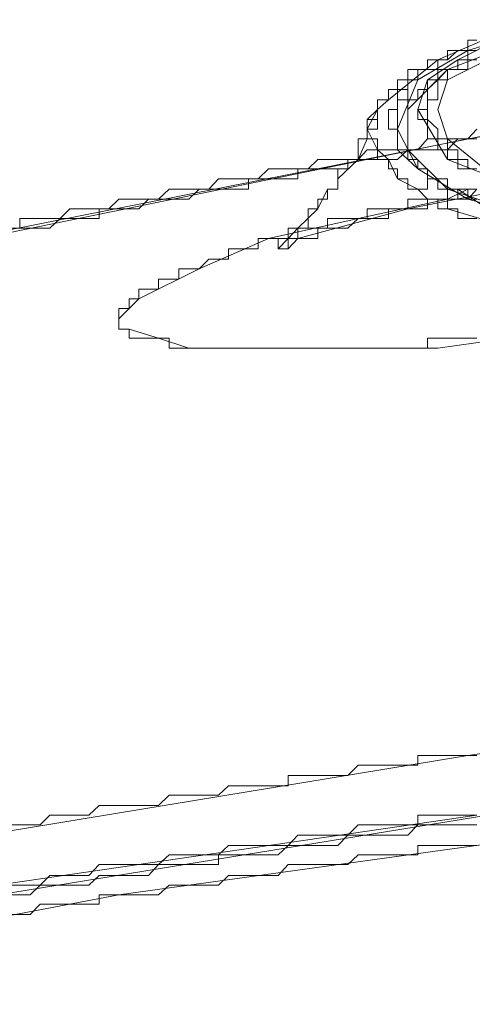
# Model space of a CAD drawing. Units: inches. Extents: x -258 to 2908, y -1518 to 737.
# Drawn here: x 2244 to 2255, y -363 to -341 of the extents above; entities that cross this region are included whole.
import ezdxf

# ---------------------------------------------------------------- set-up
doc = ezdxf.new("R2010")
doc.units = ezdxf.units.IN
doc.header["$MEASUREMENT"] = 0
doc.layers.add('图层 1', color=7, linetype='Continuous')

msp = doc.modelspace()

# ---------------------------------------------------------------- linework, layer by layer
at = {"layer": '图层 1', "color": 7, "lineweight": 9}
for points in [[(2256.727, -340.833), (2254.463, -341.538)], [(2255.366, -341.068), (2253.783, -341.749)], [(2270.112, -341.068), (2254.463, -343.555)], [(2255.811, -341.303), (2254.005, -342.206)], [(2255.131, -341.303), (2254.24, -341.749)], [(2254.673, -341.303), (2254.463, -341.303)], [(2254.463, -341.303), (2254.463, -341.538)], [(2254.463, -341.303), (2254.463, -341.303)], [(2254.463, -341.303), (2254.463, -341.303)], [(2254.463, -341.303), (2254.463, -341.303)], [(2254.463, -341.303), (2254.463, -341.303)], [(2254.463, -341.303), (2254.463, -341.303)], [(2254.463, -341.303), (2254.463, -341.303)], [(2254.463, -341.303), (2254.463, -341.303)], [(2254.463, -341.303), (2254.463, -341.303)], [(2254.463, -341.303), (2254.463, -341.303)], [(2254.463, -341.303), (2254.673, -341.303)], [(2254.463, -341.538), (2254.463, -341.303)], [(2254.673, -341.538), (2254.463, -341.538), (2254.24, -341.538), (2254.005, -341.538), (2254.005, -341.749), (2253.783, -341.749), (2253.548, -341.749), (2253.548, -341.971), (2253.325, -341.971), (2253.102, -341.971), (2253.102, -342.206), (2252.867, -342.206), (2252.867, -342.429), (2252.657, -342.429), (2252.657, -342.664), (2252.409, -342.664), (2252.409, -342.887), (2252.409, -343.11), (2252.409, -343.332), (2252.174, -343.332)], [(2254.673, -341.538), (2254.463, -341.538), (2254.24, -341.538), (2254.005, -341.749), (2253.783, -341.749), (2253.783, -341.971), (2253.548, -341.971), (2253.325, -341.971), (2253.325, -342.206), (2253.102, -342.206), (2253.102, -342.429), (2253.102, -342.664), (2252.867, -342.664), (2252.867, -342.887), (2252.867, -343.11), (2252.867, -343.332)], [(2254.673, -341.538), (2254.463, -341.538), (2254.463, -341.749), (2254.24, -341.749), (2254.24, -341.971), (2254.005, -341.971), (2253.783, -341.971), (2253.783, -342.206), (2253.548, -342.429), (2253.548, -342.664), (2253.548, -342.887), (2253.325, -342.887), (2253.325, -342.887)], [(2254.463, -341.538), (2253.325, -342.206)], [(2254.005, -341.538), (2254.005, -341.538)], [(2254.24, -341.538), (2254.005, -341.538)], [(2254.005, -341.538), (2254.005, -341.749)], [(2255.131, -341.538), (2254.005, -341.971)], [(2254.005, -341.538), (2254.005, -341.749)], [(2254.005, -341.538), (2254.005, -341.538)], [(2254.005, -341.538), (2254.005, -341.538)], [(2254.005, -341.538), (2254.005, -341.538)], [(2254.005, -341.538), (2254.005, -341.538)], [(2254.005, -341.538), (2254.005, -341.538)], [(2254.005, -341.538), (2254.005, -341.538)], [(2254.005, -341.538), (2254.005, -341.538)], [(2254.005, -341.538), (2254.005, -341.538)], [(2254.005, -341.538), (2254.005, -341.538)], [(2254.005, -341.538), (2254.005, -341.538)], [(2254.005, -341.538), (2254.005, -341.538)], [(2254.005, -341.538), (2254.005, -341.538)], [(2254.005, -341.538), (2254.005, -341.538)], [(2254.005, -341.538), (2254.24, -341.538)], [(2254.24, -341.538), (2254.24, -341.538)], [(2254.463, -341.538), (2254.24, -341.538)], [(2254.24, -341.538), (2254.24, -341.538)], [(2254.24, -341.538), (2254.24, -341.538)], [(2254.24, -341.538), (2254.24, -341.538)], [(2254.24, -341.538), (2254.24, -341.538)], [(2254.24, -341.538), (2254.24, -341.538)], [(2254.24, -341.538), (2254.24, -341.538)], [(2254.24, -341.538), (2254.24, -341.538)], [(2254.24, -341.538), (2254.24, -341.538)], [(2254.24, -341.538), (2254.24, -341.538)], [(2254.24, -341.538), (2254.24, -341.538)], [(2254.24, -341.538), (2254.24, -341.538)], [(2254.24, -341.538), (2254.24, -341.538)], [(2254.24, -341.538), (2254.24, -341.538)], [(2254.24, -341.538), (2254.24, -341.538)], [(2254.24, -341.538), (2254.24, -341.538)], [(2254.24, -341.538), (2254.24, -341.538)], [(2254.24, -341.538), (2254.24, -341.538)], [(2254.24, -341.538), (2254.24, -341.538)], [(2254.24, -341.538), (2254.24, -341.538)], [(2254.24, -341.538), (2254.24, -341.538)], [(2254.24, -341.538), (2254.24, -341.538)], [(2254.24, -341.538), (2254.24, -341.538)], [(2254.24, -341.538), (2254.24, -341.538)], [(2254.24, -341.538), (2254.24, -341.538)], [(2254.24, -341.538), (2254.24, -341.538)], [(2254.24, -341.538), (2254.24, -341.538)], [(2254.24, -341.538), (2254.24, -341.538)], [(2254.24, -341.538), (2254.24, -341.538)], [(2254.24, -341.538), (2254.463, -341.538)], [(2254.463, -341.538), (2254.463, -341.538)], [(2254.463, -341.538), (2254.463, -341.538)], [(2254.463, -341.538), (2254.463, -341.538)], [(2254.463, -341.538), (2254.463, -341.538)], [(2254.463, -341.538), (2254.463, -341.538)], [(2254.463, -341.538), (2254.463, -341.538)], [(2254.463, -341.538), (2254.463, -341.538)], [(2254.463, -341.538), (2254.463, -341.538)], [(2254.463, -341.538), (2254.463, -341.538)], [(2254.463, -341.538), (2254.463, -341.538)], [(2254.463, -341.538), (2254.463, -341.538)], [(2254.463, -341.538), (2254.463, -341.538)], [(2254.463, -341.538), (2254.463, -341.538)], [(2254.463, -341.538), (2254.463, -341.538)], [(2254.463, -341.538), (2254.463, -341.538)], [(2254.463, -341.538), (2254.463, -341.538)], [(2254.463, -341.538), (2254.463, -341.538)], [(2254.463, -341.538), (2254.463, -341.538)], [(2254.463, -341.538), (2254.463, -341.538)], [(2254.463, -341.538), (2254.463, -341.538)], [(2253.783, -341.749), (2252.657, -342.664)], [(2254.673, -341.749), (2254.463, -341.749), (2254.24, -341.749), (2254.24, -341.971), (2254.005, -341.971), (2253.783, -342.206), (2253.548, -342.206), (2253.548, -342.429), (2253.325, -342.429), (2253.325, -342.664), (2253.102, -342.664), (2253.102, -342.887), (2253.102, -343.11), (2253.102, -343.332), (2253.102, -343.555), (2253.102, -343.802)], [(2253.783, -341.749), (2253.548, -341.749)], [(2253.548, -341.749), (2253.548, -341.971)], [(2254.673, -341.749), (2254.463, -341.749), (2254.463, -341.971), (2254.24, -341.971), (2254.005, -341.971), (2254.005, -342.206), (2253.783, -342.206), (2253.783, -342.429), (2253.783, -342.664), (2253.548, -342.664), (2253.548, -342.887), (2253.548, -343.11), (2253.783, -343.332), (2253.783, -343.555), (2254.005, -343.555), (2254.005, -343.802), (2254.24, -343.802), (2254.24, -344.025), (2254.463, -344.025), (2254.463, -344.235), (2254.673, -344.235)], [(2254.24, -341.749), (2253.548, -342.206)], [(2253.548, -341.749), (2253.548, -341.749)], [(2253.548, -341.749), (2253.548, -341.749)], [(2253.548, -341.749), (2253.548, -341.749)], [(2253.548, -341.749), (2253.548, -341.749)], [(2253.548, -341.749), (2253.548, -341.749)], [(2253.548, -341.749), (2253.548, -341.749)], [(2253.548, -341.749), (2253.548, -341.749)], [(2253.548, -341.749), (2253.548, -341.749)], [(2253.783, -341.749), (2253.548, -341.749)], [(2253.548, -341.749), (2253.548, -341.971)], [(2253.783, -341.749), (2253.783, -341.749)], [(2253.783, -341.749), (2253.783, -341.749)], [(2254.005, -341.749), (2253.783, -341.749)], [(2253.783, -341.749), (2253.783, -341.749)], [(2253.783, -341.749), (2253.783, -341.749)], [(2253.783, -341.749), (2253.783, -341.749)], [(2253.783, -341.749), (2253.783, -341.749)], [(2254.005, -341.749), (2253.783, -341.749)], [(2253.783, -341.749), (2253.783, -341.749)], [(2253.783, -341.749), (2253.783, -341.749)], [(2253.783, -341.749), (2253.783, -341.749)], [(2253.783, -341.749), (2253.783, -341.749)], [(2253.783, -341.749), (2253.783, -341.749)], [(2253.783, -341.749), (2253.783, -341.749)], [(2253.783, -341.749), (2253.783, -341.749)], [(2253.783, -341.749), (2253.783, -341.749)], [(2253.783, -341.749), (2253.783, -341.749)], [(2253.783, -341.749), (2253.783, -341.749)], [(2253.783, -341.749), (2253.783, -341.749)], [(2253.783, -341.749), (2253.783, -341.749)], [(2253.783, -341.749), (2253.783, -341.749)], [(2253.783, -341.749), (2253.783, -341.749)], [(2253.783, -341.749), (2253.783, -341.749)], [(2253.783, -341.749), (2253.783, -341.749)], [(2253.783, -341.749), (2253.783, -341.749)], [(2253.783, -341.749), (2253.783, -341.749)], [(2253.783, -341.749), (2253.783, -341.749)], [(2253.783, -341.749), (2253.783, -341.749)], [(2253.783, -341.749), (2253.783, -341.749)], [(2254.005, -341.749), (2254.005, -341.749)], [(2254.005, -341.749), (2254.005, -341.749)], [(2254.005, -341.971), (2253.102, -342.887)], [(2253.325, -341.971), (2253.325, -341.971)], [(2253.548, -341.971), (2253.325, -341.971)], [(2253.325, -341.971), (2253.325, -342.206)], [(2253.325, -341.971), (2253.325, -341.971)], [(2253.325, -341.971), (2253.325, -341.971)], [(2253.325, -341.971), (2253.325, -341.971)], [(2253.548, -341.971), (2253.325, -341.971)], [(2253.325, -341.971), (2253.325, -342.206)], [(2253.548, -341.971), (2253.548, -341.971)], [(2253.548, -341.971), (2253.548, -341.971)], [(2253.548, -341.971), (2253.548, -341.971)], [(2253.548, -341.971), (2253.548, -341.971)], [(2253.548, -341.971), (2253.548, -341.971)], [(2253.548, -341.971), (2253.548, -341.971)], [(2253.548, -341.971), (2253.548, -341.971)], [(2253.548, -341.971), (2253.548, -341.971)], [(2253.548, -341.971), (2253.548, -341.971)], [(2253.548, -341.971), (2253.548, -341.971)], [(2253.548, -341.971), (2253.548, -341.971)], [(2253.548, -341.971), (2253.548, -341.971)], [(2253.548, -341.971), (2253.548, -341.971)], [(2253.548, -341.971), (2253.548, -341.971)], [(2253.548, -341.971), (2253.548, -341.971)], [(2253.548, -341.971), (2253.548, -341.971)], [(2253.548, -341.971), (2253.548, -341.971)], [(2253.548, -341.971), (2253.548, -341.971)], [(2253.548, -341.971), (2253.548, -341.971)], [(2253.548, -341.971), (2253.548, -341.971)], [(2253.548, -341.971), (2253.548, -341.971)], [(2253.548, -341.971), (2253.548, -341.971)], [(2253.548, -341.971), (2253.548, -341.971)], [(2253.548, -341.971), (2253.548, -341.971)], [(2253.548, -341.971), (2253.548, -341.971)], [(2253.548, -341.971), (2253.548, -341.971)], [(2253.548, -341.971), (2253.548, -341.971)], [(2253.548, -341.971), (2253.548, -341.971)], [(2253.548, -341.971), (2253.548, -341.971)], [(2253.548, -341.971), (2253.548, -341.971)], [(2253.548, -341.971), (2253.548, -341.971)], [(2253.548, -341.971), (2253.548, -341.971)], [(2253.325, -342.206), (2252.867, -343.332)], [(2253.102, -342.206), (2253.102, -342.206)], [(2253.102, -342.206), (2253.102, -342.206)], [(2253.325, -342.206), (2253.102, -342.206)], [(2253.102, -342.206), (2253.102, -342.429)], [(2253.102, -342.206), (2253.102, -342.206)], [(2253.102, -342.206), (2253.102, -342.206)], [(2253.102, -342.206), (2253.102, -342.206)], [(2253.325, -342.206), (2253.102, -342.206)], [(2253.102, -342.206), (2253.102, -342.429)], [(2253.102, -342.206), (2253.102, -342.206)], [(2253.102, -342.206), (2253.102, -342.206)], [(2253.102, -342.206), (2253.102, -342.206)], [(2253.102, -342.206), (2253.102, -342.206)], [(2253.102, -342.206), (2253.102, -342.206)], [(2253.102, -342.206), (2253.102, -342.206)], [(2253.102, -342.206), (2253.102, -342.206)], [(2253.102, -342.206), (2253.102, -342.206)], [(2253.102, -342.206), (2253.102, -342.206)], [(2253.102, -342.206), (2253.102, -342.206)], [(2253.102, -342.206), (2253.102, -342.206)], [(2253.102, -342.206), (2253.102, -342.206)], [(2253.102, -342.206), (2253.102, -342.206)], [(2253.102, -342.206), (2253.102, -342.206)], [(2253.102, -342.206), (2253.102, -342.206)], [(2253.102, -342.206), (2253.102, -342.206)], [(2253.102, -342.206), (2253.102, -342.206)], [(2253.102, -342.206), (2253.102, -342.206)], [(2253.102, -342.206), (2253.102, -342.206)], [(2253.102, -342.206), (2253.102, -342.206)], [(2253.102, -342.206), (2253.102, -342.206)], [(2253.102, -342.206), (2253.102, -342.206)], [(2253.102, -342.206), (2253.102, -342.206)], [(2253.102, -342.206), (2253.102, -342.206)], [(2253.102, -342.206), (2253.102, -342.206)], [(2253.102, -342.206), (2253.102, -342.206)], [(2253.102, -342.206), (2253.102, -342.206)], [(2253.102, -342.206), (2253.102, -342.206)], [(2253.102, -342.206), (2253.102, -342.206)], [(2253.102, -342.206), (2253.102, -342.206)], [(2253.102, -342.206), (2253.102, -342.206)], [(2253.102, -342.206), (2253.102, -342.206)], [(2253.102, -342.206), (2253.102, -342.206)], [(2253.102, -342.206), (2253.102, -342.206)], [(2253.102, -342.206), (2253.102, -342.206)], [(2253.102, -342.206), (2253.102, -342.206)], [(2253.325, -342.206), (2253.325, -342.206)], [(2253.548, -342.206), (2253.325, -342.887)], [(2253.325, -342.206), (2253.325, -342.206)], [(2253.325, -342.206), (2253.325, -342.206)], [(2253.325, -342.206), (2253.325, -342.206)], [(2253.325, -342.206), (2253.325, -342.206)], [(2253.325, -342.206), (2253.325, -342.206)], [(2253.325, -342.206), (2253.325, -342.206)], [(2253.325, -342.206), (2253.325, -342.206)], [(2253.325, -342.206), (2253.325, -342.206)], [(2253.325, -342.206), (2253.325, -342.206)], [(2253.325, -342.206), (2253.325, -342.206)], [(2253.325, -342.206), (2253.325, -342.206)], [(2253.325, -342.206), (2253.325, -342.206)], [(2253.325, -342.206), (2253.325, -342.206)], [(2253.325, -342.206), (2253.325, -342.206)], [(2253.325, -342.206), (2253.325, -342.206)], [(2253.325, -342.206), (2253.325, -342.206)], [(2253.325, -342.206), (2253.325, -342.206)], [(2253.325, -342.206), (2253.325, -342.206)], [(2253.325, -342.206), (2253.325, -342.206)], [(2253.325, -342.206), (2253.325, -342.206)], [(2253.325, -342.206), (2253.325, -342.206)], [(2253.325, -342.206), (2253.325, -342.206)], [(2253.325, -342.206), (2253.325, -342.206)], [(2253.325, -342.206), (2253.325, -342.206)], [(2253.325, -342.206), (2253.325, -342.206)], [(2253.325, -342.206), (2253.325, -342.206)], [(2253.325, -342.206), (2253.325, -342.206)], [(2253.325, -342.206), (2253.325, -342.206)], [(2253.325, -342.206), (2253.325, -342.206)], [(2253.325, -342.206), (2253.325, -342.206)], [(2253.325, -342.206), (2253.325, -342.206)], [(2254.005, -342.206), (2253.783, -342.887)], [(2252.867, -342.429), (2252.867, -342.429)], [(2253.102, -342.429), (2252.867, -342.429)], [(2252.867, -342.429), (2252.867, -342.664)], [(2252.867, -342.429), (2252.867, -342.429)], [(2252.867, -342.429), (2252.867, -342.429)], [(2253.102, -342.429), (2252.867, -342.429)], [(2252.867, -342.429), (2252.867, -342.429)], [(2252.867, -342.429), (2252.867, -342.429)], [(2252.867, -342.429), (2252.867, -342.429)], [(2252.867, -342.429), (2252.867, -342.429)], [(2252.867, -342.429), (2252.867, -342.429)], [(2252.867, -342.429), (2252.867, -342.429)], [(2252.867, -342.429), (2252.867, -342.429)], [(2252.867, -342.429), (2252.867, -342.429)], [(2252.867, -342.429), (2252.867, -342.429)], [(2252.867, -342.429), (2252.867, -342.429)], [(2252.867, -342.429), (2252.867, -342.429)], [(2252.867, -342.429), (2252.867, -342.429)], [(2252.867, -342.429), (2252.867, -342.429)], [(2252.867, -342.429), (2252.867, -342.429)], [(2252.867, -342.429), (2252.867, -342.429)], [(2252.867, -342.429), (2252.867, -342.429)], [(2252.867, -342.429), (2252.867, -342.429)], [(2252.867, -342.429), (2252.867, -342.429)], [(2252.867, -342.429), (2252.867, -342.664)], [(2253.102, -342.429), (2253.102, -342.429)], [(2253.102, -342.429), (2253.102, -342.429)], [(2253.102, -342.429), (2253.102, -342.429)], [(2253.102, -342.429), (2253.102, -342.429)], [(2253.102, -342.429), (2253.102, -342.429)], [(2252.657, -342.664), (2252.409, -342.887)], [(2252.867, -342.664), (2252.867, -342.664)], [(2252.867, -342.664), (2252.867, -342.664)], [(2252.867, -342.664), (2252.867, -342.664)], [(2252.867, -342.664), (2252.867, -342.664)], [(2252.867, -342.664), (2252.867, -342.887)], [(2252.867, -342.664), (2252.867, -342.664)], [(2252.867, -342.664), (2252.867, -342.664)], [(2252.867, -342.664), (2252.867, -342.887)], [(2252.867, -342.664), (2252.867, -342.664)], [(2252.867, -342.664), (2252.867, -342.664)], [(2252.867, -342.664), (2252.867, -342.664)], [(2252.867, -342.664), (2252.867, -342.664)], [(2252.867, -342.664), (2252.867, -342.664)], [(2252.867, -342.664), (2252.867, -342.664)], [(2252.867, -342.664), (2252.867, -342.664)], [(2252.867, -342.664), (2252.867, -342.664)], [(2252.867, -342.664), (2252.867, -342.664)], [(2252.867, -342.664), (2252.867, -342.664)], [(2252.867, -342.664), (2252.867, -342.664)], [(2252.867, -342.664), (2252.867, -342.664)], [(2252.867, -342.664), (2252.867, -342.664)], [(2252.867, -342.664), (2252.867, -342.664)], [(2252.867, -342.664), (2252.867, -342.664)], [(2252.867, -342.664), (2252.867, -342.664)], [(2252.867, -342.664), (2252.867, -342.664)], [(2252.867, -342.664), (2252.867, -342.664)], [(2252.867, -342.664), (2252.867, -342.664)], [(2252.867, -342.664), (2252.867, -342.664)], [(2252.867, -342.664), (2252.867, -342.664)], [(2252.867, -342.664), (2252.867, -342.664)], [(2252.867, -342.664), (2252.867, -342.664)], [(2252.867, -342.664), (2252.867, -342.664)], [(2252.867, -342.664), (2252.867, -342.664)], [(2252.867, -342.664), (2252.867, -342.664)], [(2252.867, -342.664), (2252.867, -342.664)], [(2252.867, -342.664), (2252.867, -342.664)], [(2252.867, -342.664), (2252.867, -342.664)], [(2252.867, -342.664), (2252.867, -342.664)], [(2252.867, -342.664), (2252.867, -342.664)], [(2252.867, -342.664), (2252.867, -342.664)], [(2252.867, -342.664), (2252.867, -342.664)], [(2252.867, -342.664), (2252.867, -342.664)], [(2252.867, -342.664), (2252.867, -342.664)], [(2252.867, -342.664), (2252.867, -342.664)], [(2252.867, -342.664), (2252.867, -342.664)], [(2252.867, -342.664), (2252.867, -342.664)], [(2252.867, -342.664), (2252.867, -342.664)], [(2252.867, -342.664), (2252.867, -342.664)], [(2252.867, -342.664), (2252.867, -342.664)], [(2252.867, -342.664), (2252.867, -342.664)], [(2252.867, -342.664), (2252.867, -342.664)], [(2252.867, -342.664), (2252.867, -342.664)], [(2252.867, -342.664), (2252.867, -342.664)], [(2252.867, -342.664), (2252.867, -342.664)], [(2252.867, -342.664), (2252.867, -342.664)], [(2252.867, -342.664), (2252.867, -342.664)], [(2252.867, -342.664), (2252.867, -342.664)], [(2252.867, -342.664), (2252.867, -342.664)], [(2252.867, -342.664), (2252.867, -342.664)], [(2252.867, -342.664), (2252.867, -342.664)], [(2252.867, -342.664), (2252.867, -342.664)], [(2252.867, -342.664), (2252.867, -342.664)], [(2252.867, -342.664), (2252.867, -342.664)], [(2252.867, -342.664), (2252.867, -342.664)], [(2252.867, -342.664), (2252.867, -342.664)], [(2252.867, -342.664), (2252.867, -342.664)], [(2252.867, -342.664), (2252.867, -342.664)], [(2252.867, -342.664), (2252.867, -342.664)], [(2252.867, -342.664), (2252.867, -342.664)], [(2252.867, -342.664), (2252.867, -342.664)], [(2252.867, -342.664), (2252.867, -342.664)], [(2252.867, -342.664), (2252.867, -342.664)], [(2252.867, -342.664), (2252.867, -342.664)], [(2252.867, -342.664), (2252.867, -342.664)], [(2252.867, -342.664), (2252.867, -342.664)], [(2252.867, -342.664), (2252.867, -342.664)], [(2252.867, -342.664), (2252.867, -342.664)], [(2252.867, -342.664), (2252.867, -342.664)], [(2252.867, -342.664), (2252.867, -342.664)], [(2252.867, -342.664), (2252.867, -342.664)], [(2252.867, -342.664), (2252.867, -342.664)], [(2252.867, -342.664), (2252.867, -342.664)], [(2252.867, -342.664), (2252.867, -342.664)], [(2252.867, -342.664), (2252.867, -342.664)], [(2252.867, -342.664), (2252.867, -342.664)], [(2252.867, -342.664), (2252.867, -342.664)], [(2252.867, -342.664), (2252.867, -342.664)], [(2252.867, -342.664), (2252.867, -342.664)], [(2252.867, -342.664), (2252.867, -342.664)], [(2252.867, -342.664), (2252.867, -342.664)], [(2252.867, -342.664), (2252.867, -342.664)], [(2252.867, -342.664), (2252.867, -342.664)], [(2252.867, -342.664), (2252.867, -342.664)], [(2252.867, -342.664), (2252.867, -342.664)], [(2252.867, -342.664), (2252.867, -342.664)], [(2252.867, -342.664), (2252.867, -342.664)], [(2252.867, -342.664), (2252.867, -342.664)], [(2252.867, -342.664), (2252.867, -342.664)], [(2252.867, -342.664), (2252.867, -342.664)], [(2257.865, -342.887), (2240.633, -346.301)], [(2251.506, -344.47), (2251.506, -344.235), (2251.729, -344.235), (2251.729, -344.025), (2251.964, -344.025), (2251.964, -343.802), (2251.964, -343.555), (2252.174, -343.555), (2252.174, -343.332), (2252.174, -343.11), (2252.409, -343.11), (2252.409, -342.887)], [(2252.174, -343.11), (2252.409, -342.887)], [(2252.409, -342.887), (2252.174, -343.332)], [(2252.657, -342.887), (2252.657, -342.887)], [(2252.867, -342.887), (2252.657, -342.887)], [(2252.657, -342.887), (2252.657, -343.11)], [(2252.657, -342.887), (2252.657, -342.887)], [(2252.657, -342.887), (2252.657, -343.11)], [(2252.657, -342.887), (2252.657, -342.887)], [(2252.657, -342.887), (2252.657, -342.887)], [(2252.657, -342.887), (2252.657, -342.887)], [(2252.867, -342.887), (2252.657, -342.887)], [(2252.657, -342.887), (2252.657, -342.887)], [(2252.657, -342.887), (2252.657, -342.887)], [(2252.657, -342.887), (2252.657, -342.887)], [(2252.657, -342.887), (2252.657, -342.887)], [(2252.657, -342.887), (2252.657, -342.887)], [(2252.657, -342.887), (2252.657, -342.887)], [(2252.657, -342.887), (2252.657, -342.887)], [(2252.657, -342.887), (2252.657, -342.887)], [(2252.657, -342.887), (2252.657, -342.887)], [(2252.657, -342.887), (2252.657, -342.887)], [(2252.867, -342.887), (2252.867, -342.887)], [(2252.867, -342.887), (2252.867, -342.887)], [(2252.867, -342.887), (2252.867, -342.887)], [(2252.867, -342.887), (2252.867, -342.887)], [(2253.102, -342.887), (2253.102, -343.332)], [(2253.325, -342.887), (2253.325, -343.11), (2253.548, -343.11), (2253.548, -343.332), (2253.548, -343.555), (2253.783, -343.555), (2253.783, -343.802), (2254.005, -343.802), (2254.005, -344.025), (2254.24, -344.025), (2254.24, -344.235), (2254.463, -344.235), (2254.673, -344.235)], [(2253.325, -342.887), (2254.005, -344.025)], [(2253.783, -342.887), (2254.005, -343.555)], [(2252.174, -343.555), (2252.174, -343.11)], [(2252.657, -343.11), (2252.657, -343.11)], [(2252.657, -343.11), (2252.657, -343.11)], [(2252.657, -343.11), (2252.657, -343.11)], [(2252.657, -343.11), (2252.657, -343.332)], [(2252.657, -343.11), (2252.657, -343.11)], [(2252.657, -343.11), (2252.657, -343.11)], [(2252.657, -343.11), (2252.657, -343.11)], [(2252.657, -343.11), (2252.657, -343.11)], [(2252.657, -343.11), (2252.657, -343.11)], [(2252.657, -343.11), (2252.657, -343.11)], [(2252.657, -343.11), (2252.657, -343.11)], [(2252.657, -343.11), (2252.657, -343.11)], [(2252.657, -343.11), (2252.657, -343.11)], [(2252.657, -343.11), (2252.657, -343.11)], [(2252.657, -343.11), (2252.657, -343.11)], [(2252.657, -343.11), (2252.657, -343.11)], [(2252.657, -343.11), (2252.657, -343.11)], [(2252.657, -343.11), (2252.657, -343.11)], [(2252.657, -343.11), (2252.657, -343.11)], [(2252.657, -343.11), (2252.657, -343.11)], [(2252.657, -343.11), (2252.657, -343.11)], [(2252.657, -343.11), (2252.657, -343.11)], [(2252.657, -343.11), (2252.657, -343.11)], [(2252.657, -343.11), (2252.657, -343.11)], [(2252.657, -343.11), (2252.657, -343.11)], [(2252.657, -343.11), (2252.657, -343.11)], [(2252.657, -343.11), (2252.657, -343.11)], [(2252.657, -343.11), (2252.657, -343.11)], [(2252.657, -343.11), (2252.657, -343.11)], [(2252.657, -343.11), (2252.657, -343.11)], [(2252.657, -343.11), (2252.657, -343.11)], [(2252.657, -343.11), (2252.657, -343.11)], [(2252.657, -343.11), (2252.657, -343.11)], [(2252.657, -343.11), (2252.657, -343.11)], [(2252.657, -343.11), (2252.657, -343.11)], [(2252.657, -343.11), (2252.657, -343.11)], [(2252.657, -343.11), (2252.657, -343.11)], [(2252.657, -343.11), (2252.657, -343.11)], [(2252.657, -343.11), (2252.657, -343.11)], [(2252.657, -343.11), (2252.657, -343.11)], [(2252.657, -343.11), (2252.657, -343.11)], [(2252.657, -343.11), (2252.657, -343.11)], [(2252.657, -343.11), (2252.657, -343.11)], [(2252.657, -343.11), (2252.657, -343.11)], [(2252.657, -343.11), (2252.657, -343.11)], [(2252.657, -343.11), (2252.657, -343.11)], [(2252.657, -343.11), (2252.657, -343.11)], [(2252.657, -343.11), (2252.657, -343.11)], [(2252.657, -343.11), (2252.657, -343.11)], [(2252.657, -343.11), (2252.657, -343.11)], [(2252.657, -343.11), (2252.657, -343.11)], [(2252.657, -343.11), (2252.657, -343.11)], [(2252.657, -343.11), (2252.657, -343.11)], [(2252.657, -343.11), (2252.657, -343.11)], [(2252.657, -343.11), (2252.657, -343.11)], [(2252.657, -343.11), (2252.657, -343.11)], [(2252.657, -343.11), (2252.657, -343.11)], [(2252.657, -343.11), (2252.657, -343.11)], [(2252.657, -343.11), (2252.657, -343.11)], [(2252.657, -343.11), (2252.657, -343.11)], [(2252.657, -343.11), (2252.657, -343.332)], [(2254.673, -343.332), (2254.463, -343.555), (2254.24, -343.555), (2254.005, -343.555), (2253.783, -343.555), (2253.548, -343.555), (2253.325, -343.802), (2253.102, -343.802), (2252.867, -343.802), (2252.657, -343.802), (2252.409, -343.802), (2252.174, -343.802), (2251.964, -344.025), (2251.729, -344.025), (2251.506, -344.025), (2251.271, -344.025), (2251.049, -344.025), (2250.826, -344.235), (2250.591, -344.235), (2250.368, -344.235), (2250.146, -344.235), (2249.923, -344.235), (2249.688, -344.47), (2249.465, -344.47), (2249.243, -344.47), (2249.008, -344.47), (2248.785, -344.47), (2248.562, -344.705), (2248.34, -344.705), (2248.104, -344.705), (2247.882, -344.705), (2247.659, -344.705), (2247.412, -344.928), (2247.189, -344.928), (2246.966, -344.928), (2246.744, -344.928), (2246.509, -344.928), (2246.286, -345.151), (2246.063, -345.151), (2245.828, -345.151), (2245.618, -345.151), (2245.395, -345.151), (2245.173, -345.373), (2244.938, -345.373), (2244.715, -345.373), (2244.492, -345.373), (2244.257, -345.373), (2244.257, -345.596), (2244.035, -345.596)], [(2252.174, -343.332), (2252.174, -343.555), (2252.409, -343.555), (2252.409, -343.802), (2252.409, -344.025), (2252.657, -344.025)], [(2252.174, -343.332), (2252.409, -343.802)], [(2252.657, -343.332), (2252.657, -343.332)], [(2252.657, -343.332), (2252.657, -343.332)], [(2252.657, -343.332), (2252.657, -343.332)], [(2252.657, -343.332), (2252.657, -343.332)], [(2252.657, -343.332), (2252.867, -343.332), (2252.867, -343.555)], [(2252.657, -343.332), (2252.657, -343.332)], [(2252.657, -343.332), (2252.657, -343.332)], [(2252.657, -343.332), (2252.657, -343.332)], [(2252.657, -343.332), (2252.657, -343.332)], [(2252.657, -343.332), (2252.657, -343.332)], [(2252.657, -343.332), (2252.657, -343.332)], [(2252.657, -343.332), (2252.657, -343.332)], [(2252.657, -343.332), (2252.657, -343.332)], [(2252.657, -343.332), (2252.657, -343.332)], [(2252.657, -343.332), (2252.657, -343.332)], [(2252.657, -343.332), (2252.657, -343.332)], [(2252.657, -343.332), (2252.657, -343.332)], [(2252.657, -343.332), (2252.657, -343.332)], [(2252.657, -343.332), (2252.657, -343.332)], [(2252.657, -343.332), (2252.657, -343.332)], [(2252.657, -343.332), (2252.657, -343.332)], [(2252.657, -343.332), (2252.657, -343.332)], [(2252.657, -343.332), (2252.657, -343.332)], [(2252.657, -343.332), (2252.657, -343.332)], [(2252.657, -343.332), (2252.657, -343.332)], [(2252.657, -343.332), (2252.657, -343.332)], [(2252.657, -343.332), (2252.657, -343.332)], [(2252.657, -343.332), (2252.657, -343.332)], [(2252.657, -343.332), (2252.657, -343.332)], [(2252.657, -343.332), (2252.657, -343.332)], [(2252.657, -343.332), (2252.657, -343.332)], [(2252.657, -343.332), (2252.657, -343.332)], [(2252.657, -343.332), (2252.657, -343.332)], [(2252.657, -343.332), (2252.657, -343.332)], [(2252.657, -343.332), (2252.657, -343.332)], [(2252.657, -343.332), (2252.657, -343.332)], [(2252.657, -343.332), (2252.657, -343.332)], [(2252.657, -343.332), (2252.657, -343.332)], [(2252.657, -343.332), (2252.657, -343.332)], [(2252.657, -343.332), (2252.657, -343.332)], [(2252.657, -343.332), (2252.657, -343.332)], [(2252.657, -343.332), (2252.657, -343.332)], [(2252.657, -343.332), (2252.657, -343.332)], [(2252.657, -343.332), (2252.657, -343.332)], [(2252.657, -343.332), (2252.657, -343.332)], [(2252.657, -343.332), (2252.657, -343.332)], [(2252.657, -343.332), (2252.657, -343.332)], [(2252.657, -343.332), (2252.657, -343.332)], [(2252.657, -343.332), (2252.657, -343.332)], [(2252.657, -343.332), (2252.657, -343.332)], [(2252.657, -343.332), (2252.657, -343.332)], [(2252.657, -343.332), (2252.657, -343.332)], [(2252.657, -343.332), (2252.657, -343.332)], [(2252.657, -343.332), (2252.657, -343.332)], [(2252.657, -343.332), (2252.657, -343.332)], [(2252.657, -343.332), (2252.657, -343.332)], [(2252.657, -343.332), (2252.657, -343.332)], [(2252.657, -343.332), (2252.657, -343.332)], [(2252.657, -343.332), (2252.657, -343.332)], [(2252.657, -343.332), (2252.657, -343.332)], [(2252.657, -343.332), (2252.657, -343.332)], [(2252.657, -343.332), (2252.657, -343.332)], [(2252.657, -343.332), (2252.657, -343.332)], [(2252.657, -343.332), (2252.657, -343.332)], [(2252.657, -343.332), (2252.657, -343.332)], [(2252.657, -343.332), (2252.657, -343.332)], [(2252.657, -343.332), (2252.657, -343.332)], [(2252.657, -343.332), (2252.657, -343.332)], [(2252.657, -343.332), (2252.657, -343.332)], [(2252.657, -343.332), (2252.657, -343.332)], [(2252.657, -343.332), (2252.657, -343.332)], [(2252.657, -343.332), (2252.657, -343.332)], [(2252.657, -343.332), (2252.657, -343.332)], [(2252.657, -343.332), (2252.657, -343.332)], [(2252.657, -343.332), (2252.657, -343.332)], [(2252.657, -343.332), (2252.657, -343.332)], [(2252.657, -343.332), (2252.657, -343.332)], [(2252.657, -343.332), (2252.657, -343.332)], [(2252.657, -343.332), (2252.657, -343.332)], [(2252.657, -343.332), (2252.657, -343.332)], [(2252.657, -343.332), (2252.657, -343.332)], [(2252.657, -343.332), (2252.657, -343.332)], [(2252.657, -343.332), (2252.657, -343.332)], [(2252.657, -343.332), (2252.657, -343.332)], [(2252.657, -343.332), (2252.657, -343.332)], [(2252.657, -343.332), (2252.867, -343.332)], [(2252.867, -343.332), (2252.867, -343.555), (2252.867, -343.802), (2253.102, -343.802), (2253.102, -344.025), (2253.325, -344.025), (2253.325, -344.235), (2253.548, -344.235), (2253.548, -344.47), (2253.783, -344.47), (2254.005, -344.47), (2254.005, -344.705), (2254.24, -344.705), (2254.463, -344.705), (2254.463, -344.928), (2254.673, -344.928)], [(2252.867, -343.332), (2252.867, -343.332)], [(2252.867, -343.332), (2252.867, -343.332)], [(2252.867, -343.332), (2252.867, -343.332)], [(2252.867, -343.332), (2252.867, -343.332)], [(2252.867, -343.332), (2252.867, -343.332)], [(2252.867, -343.332), (2252.867, -343.555)], [(2252.867, -343.332), (2253.325, -344.235)], [(2253.102, -343.332), (2253.102, -343.802)], [(2254.463, -343.555), (2243.354, -345.831)], [(2254.463, -343.555), (2254.24, -343.555), (2254.005, -343.802), (2253.783, -343.802), (2253.548, -343.802), (2253.325, -343.802), (2253.102, -343.802), (2252.867, -344.025), (2252.657, -344.025), (2252.409, -344.025), (2252.174, -344.025), (2251.964, -344.025), (2251.729, -344.025), (2251.729, -344.235), (2251.506, -344.235), (2251.271, -344.235), (2251.049, -344.235), (2250.826, -344.235), (2250.591, -344.235), (2250.591, -344.47), (2250.368, -344.47), (2250.146, -344.47), (2249.923, -344.47), (2249.688, -344.47), (2249.465, -344.47), (2249.465, -344.705), (2249.243, -344.705), (2249.008, -344.705), (2248.785, -344.705), (2248.562, -344.705), (2248.34, -344.705), (2248.104, -344.928), (2247.882, -344.928), (2247.659, -344.928), (2247.412, -344.928), (2247.189, -344.928), (2246.966, -345.151), (2246.744, -345.151), (2246.509, -345.151), (2246.286, -345.151), (2246.063, -345.151), (2246.063, -345.373), (2245.828, -345.373), (2245.618, -345.373), (2245.395, -345.373), (2245.173, -345.373), (2244.938, -345.596), (2244.715, -345.596), (2244.492, -345.596), (2244.257, -345.596), (2244.035, -345.596)], [(2251.964, -344.025), (2252.174, -343.555)], [(2252.867, -343.555), (2252.867, -343.555)], [(2252.867, -343.555), (2252.867, -343.555)], [(2252.867, -343.555), (2252.867, -343.555)], [(2252.867, -343.555), (2252.867, -343.802)], [(2252.867, -343.555), (2252.867, -343.555)], [(2252.867, -343.555), (2252.867, -343.555)], [(2252.867, -343.555), (2252.867, -343.555)], [(2252.867, -343.555), (2252.867, -343.555)], [(2252.867, -343.555), (2252.867, -343.555)], [(2252.867, -343.555), (2252.867, -343.555)], [(2252.867, -343.555), (2252.867, -343.555)], [(2252.867, -343.555), (2252.867, -343.555)], [(2252.867, -343.555), (2252.867, -343.555)], [(2252.867, -343.555), (2252.867, -343.555)], [(2252.867, -343.555), (2252.867, -343.555)], [(2252.867, -343.555), (2252.867, -343.555)], [(2252.867, -343.555), (2252.867, -343.555)], [(2252.867, -343.555), (2252.867, -343.555)], [(2252.867, -343.555), (2252.867, -343.555)], [(2252.867, -343.555), (2252.867, -343.555)], [(2252.867, -343.555), (2252.867, -343.555)], [(2252.867, -343.555), (2252.867, -343.555)], [(2252.867, -343.555), (2252.867, -343.555)], [(2252.867, -343.555), (2252.867, -343.555)], [(2252.867, -343.555), (2252.867, -343.555)], [(2252.867, -343.555), (2252.867, -343.555)], [(2252.867, -343.555), (2252.867, -343.555)], [(2252.867, -343.555), (2252.867, -343.555)], [(2252.867, -343.555), (2252.867, -343.555)], [(2252.867, -343.555), (2252.867, -343.555)], [(2252.867, -343.555), (2252.867, -343.555)], [(2252.867, -343.555), (2252.867, -343.555)], [(2252.867, -343.555), (2252.867, -343.555)], [(2252.867, -343.555), (2252.867, -343.555)], [(2252.867, -343.555), (2252.867, -343.555)], [(2252.867, -343.555), (2252.867, -343.555)], [(2252.867, -343.555), (2252.867, -343.555)], [(2252.867, -343.555), (2252.867, -343.555)], [(2252.867, -343.555), (2252.867, -343.555)], [(2252.867, -343.555), (2252.867, -343.555)], [(2252.867, -343.555), (2252.867, -343.555)], [(2252.867, -343.555), (2252.867, -343.555)], [(2252.867, -343.555), (2252.867, -343.555)], [(2252.867, -343.555), (2252.867, -343.555)], [(2252.867, -343.555), (2252.867, -343.555)], [(2252.867, -343.555), (2252.867, -343.555)], [(2252.867, -343.555), (2252.867, -343.555)], [(2252.867, -343.555), (2252.867, -343.555)], [(2252.867, -343.555), (2252.867, -343.555)], [(2252.867, -343.555), (2252.867, -343.555)], [(2252.867, -343.555), (2252.867, -343.555)], [(2252.867, -343.555), (2252.867, -343.555)], [(2252.867, -343.555), (2252.867, -343.555)], [(2252.867, -343.555), (2252.867, -343.555)], [(2252.867, -343.555), (2252.867, -343.555)], [(2252.867, -343.555), (2252.867, -343.555)], [(2252.867, -343.555), (2252.867, -343.555)], [(2252.867, -343.555), (2252.867, -343.555)], [(2252.867, -343.555), (2252.867, -343.555)], [(2252.867, -343.555), (2252.867, -343.555)], [(2252.867, -343.555), (2252.867, -343.555)], [(2252.867, -343.555), (2252.867, -343.555)], [(2252.867, -343.555), (2252.867, -343.555)], [(2252.867, -343.555), (2252.867, -343.555)], [(2252.867, -343.555), (2252.867, -343.555)], [(2252.867, -343.555), (2252.867, -343.555)], [(2252.867, -343.555), (2252.867, -343.555)], [(2252.867, -343.555), (2252.867, -343.555)], [(2252.867, -343.555), (2252.867, -343.555)], [(2252.867, -343.555), (2252.867, -343.555)], [(2252.867, -343.555), (2252.867, -343.555)], [(2252.867, -343.555), (2252.867, -343.555)], [(2252.867, -343.555), (2252.867, -343.555)], [(2252.867, -343.555), (2252.867, -343.555)], [(2252.867, -343.555), (2252.867, -343.555)], [(2252.867, -343.555), (2252.867, -343.555)], [(2252.867, -343.555), (2252.867, -343.555)], [(2252.867, -343.555), (2252.867, -343.555)], [(2252.867, -343.555), (2252.867, -343.555)], [(2252.867, -343.555), (2252.867, -343.555)], [(2252.867, -343.555), (2252.867, -343.555)], [(2252.867, -343.555), (2252.867, -343.555)], [(2252.867, -343.555), (2252.867, -343.555)], [(2252.867, -343.555), (2252.867, -343.555)], [(2252.867, -343.555), (2252.867, -343.555)], [(2252.867, -343.555), (2252.867, -343.555)], [(2252.867, -343.555), (2252.867, -343.555)], [(2252.867, -343.555), (2252.867, -343.555)], [(2252.867, -343.555), (2252.867, -343.555)], [(2252.867, -343.555), (2252.867, -343.555)], [(2252.867, -343.555), (2252.867, -343.555)], [(2252.867, -343.555), (2252.867, -343.802)], [(2254.005, -343.555), (2255.131, -344.47)], [(2254.673, -343.555), (2254.463, -343.555)], [(2252.409, -343.802), (2252.657, -344.025)], [(2252.867, -343.802), (2252.867, -343.802)], [(2252.867, -343.802), (2253.102, -343.802), (2253.102, -344.025), (2253.325, -344.235)], [(2252.867, -343.802), (2252.867, -343.802)], [(2252.867, -343.802), (2252.867, -343.802)], [(2252.867, -343.802), (2252.867, -343.802)], [(2252.867, -343.802), (2252.867, -343.802)], [(2252.867, -343.802), (2252.867, -343.802)], [(2252.867, -343.802), (2252.867, -343.802)], [(2252.867, -343.802), (2252.867, -343.802)], [(2252.867, -343.802), (2252.867, -343.802)], [(2252.867, -343.802), (2252.867, -343.802)], [(2252.867, -343.802), (2252.867, -343.802)], [(2252.867, -343.802), (2252.867, -343.802)], [(2252.867, -343.802), (2252.867, -343.802)], [(2252.867, -343.802), (2252.867, -343.802)], [(2252.867, -343.802), (2252.867, -343.802)], [(2252.867, -343.802), (2252.867, -343.802)], [(2252.867, -343.802), (2252.867, -343.802)], [(2252.867, -343.802), (2252.867, -343.802)], [(2252.867, -343.802), (2252.867, -343.802)], [(2252.867, -343.802), (2252.867, -343.802)], [(2252.867, -343.802), (2252.867, -343.802)], [(2252.867, -343.802), (2252.867, -343.802)], [(2252.867, -343.802), (2252.867, -343.802)], [(2252.867, -343.802), (2252.867, -343.802)], [(2252.867, -343.802), (2252.867, -343.802)], [(2252.867, -343.802), (2252.867, -343.802)], [(2252.867, -343.802), (2252.867, -343.802)], [(2252.867, -343.802), (2252.867, -343.802)], [(2252.867, -343.802), (2252.867, -343.802)], [(2252.867, -343.802), (2252.867, -343.802)], [(2252.867, -343.802), (2252.867, -343.802)], [(2252.867, -343.802), (2253.102, -344.025)], [(2253.102, -343.802), (2253.102, -344.025), (2253.325, -344.025), (2253.325, -344.235), (2253.548, -344.235), (2253.548, -344.47), (2253.783, -344.47), (2254.005, -344.47), (2254.005, -344.705), (2254.24, -344.705), (2254.24, -344.928), (2254.463, -344.928), (2254.673, -344.928)], [(2253.102, -343.802), (2254.005, -344.705)], [(2251.506, -344.47), (2251.964, -344.025)], [(2252.657, -344.025), (2252.657, -344.235), (2252.867, -344.235), (2252.867, -344.47), (2253.102, -344.47), (2253.102, -344.705), (2253.325, -344.705)], [(2252.657, -344.025), (2252.867, -344.47)], [(2253.102, -344.025), (2253.325, -344.235)], [(2254.005, -344.025), (2255.131, -344.47)], [(2253.325, -344.235), (2253.548, -344.235), (2253.548, -344.47), (2253.783, -344.47)], [(2253.325, -344.235), (2253.325, -344.235)], [(2253.325, -344.235), (2253.325, -344.235)], [(2253.325, -344.235), (2253.325, -344.235)], [(2253.325, -344.235), (2253.325, -344.235)], [(2253.325, -344.235), (2253.548, -344.235)], [(2253.325, -344.235), (2254.463, -344.928)], [(2253.548, -344.235), (2253.548, -344.47)], [(2250.591, -345.596), (2250.826, -345.596), (2250.826, -345.373), (2250.826, -345.151), (2251.049, -345.151), (2251.049, -344.928), (2251.271, -344.928), (2251.271, -344.705), (2251.506, -344.705), (2251.506, -344.47)], [(2251.506, -344.47), (2251.506, -344.47)], [(2251.506, -344.47), (2251.506, -344.47)], [(2251.506, -344.705), (2251.506, -344.47)], [(2252.867, -344.47), (2253.325, -344.705)], [(2253.783, -344.47), (2253.548, -344.47), (2253.548, -344.705)], [(2253.783, -344.47), (2253.548, -344.47)], [(2253.548, -344.47), (2253.548, -344.705)], [(2253.548, -344.47), (2253.548, -344.47)], [(2253.548, -344.47), (2253.783, -344.47)], [(2253.783, -344.47), (2253.783, -344.705)], [(2253.783, -344.47), (2253.783, -344.47)], [(2253.783, -344.47), (2253.783, -344.705)], [(2254.673, -344.705), (2254.463, -344.928), (2254.24, -344.928), (2254.005, -344.928), (2253.783, -344.928), (2253.548, -344.928), (2253.548, -345.151), (2253.325, -345.151), (2253.102, -345.151), (2252.867, -345.151), (2252.657, -345.151), (2252.657, -345.373), (2252.409, -345.373), (2252.174, -345.373), (2251.964, -345.373), (2251.729, -345.596), (2251.506, -345.596), (2251.271, -345.596), (2251.049, -345.596), (2251.049, -345.831), (2250.826, -345.831), (2250.591, -345.831), (2250.368, -345.831), (2250.368, -346.066)], [(2251.049, -345.151), (2251.271, -344.705)], [(2251.271, -344.705), (2251.271, -344.705)], [(2251.271, -344.705), (2251.271, -344.705)], [(2251.271, -344.705), (2251.506, -344.705)], [(2255.366, -344.705), (2253.102, -345.151)], [(2253.548, -344.705), (2253.325, -344.705)], [(2253.325, -344.705), (2253.548, -344.928)], [(2253.325, -344.705), (2253.325, -344.705)], [(2253.548, -344.705), (2253.325, -344.705)], [(2253.783, -344.705), (2254.005, -344.705)], [(2253.783, -344.705), (2254.005, -344.705)], [(2254.005, -344.705), (2254.24, -344.705)], [(2254.673, -344.705), (2254.463, -344.705), (2254.24, -344.705), (2254.005, -344.705), (2254.005, -344.928)], [(2254.24, -344.705), (2254.24, -344.928), (2254.005, -344.928)], [(2254.005, -344.705), (2255.366, -345.151)], [(2254.463, -344.705), (2254.005, -344.928)], [(2254.005, -344.705), (2254.005, -344.705)], [(2254.005, -344.705), (2254.005, -344.705)], [(2254.005, -344.705), (2254.005, -344.705)], [(2254.005, -344.705), (2254.005, -344.705)], [(2254.005, -344.705), (2254.24, -344.705)], [(2254.24, -344.705), (2254.24, -344.705)], [(2254.24, -344.705), (2254.24, -344.928), (2254.463, -344.928), (2254.673, -344.928)], [(2254.24, -344.705), (2254.24, -344.928)], [(2254.24, -344.705), (2254.921, -345.151)], [(2254.24, -344.705), (2254.24, -344.705)], [(2254.24, -344.705), (2254.24, -344.705)], [(2254.24, -344.705), (2254.24, -344.705)], [(2254.24, -344.705), (2254.24, -344.705)], [(2254.24, -344.705), (2254.24, -344.705)], [(2254.24, -344.705), (2254.24, -344.705)], [(2254.24, -344.705), (2254.24, -344.705)], [(2254.24, -344.705), (2254.24, -344.705)], [(2254.24, -344.705), (2254.24, -344.705)], [(2254.24, -344.705), (2254.24, -344.705)], [(2254.24, -344.705), (2254.24, -344.705)], [(2254.24, -344.705), (2254.24, -344.705)], [(2254.24, -344.705), (2254.24, -344.705)], [(2254.24, -344.705), (2254.24, -344.705)], [(2254.24, -344.705), (2254.24, -344.705)], [(2254.24, -344.705), (2254.24, -344.705)], [(2254.24, -344.705), (2254.24, -344.705)], [(2254.24, -344.705), (2254.24, -344.705)], [(2254.24, -344.705), (2254.24, -344.705)], [(2254.673, -344.705), (2254.463, -344.705)], [(2254.005, -344.928), (2253.783, -344.928), (2253.548, -344.928), (2253.325, -344.928), (2253.102, -344.928), (2253.102, -345.151), (2252.867, -345.151), (2252.657, -345.151), (2252.409, -345.151), (2252.174, -345.151), (2252.174, -345.373), (2251.964, -345.373), (2251.729, -345.373), (2251.506, -345.373), (2251.271, -345.373), (2251.271, -345.596), (2251.049, -345.596), (2250.826, -345.596), (2250.591, -345.596), (2250.368, -345.596), (2250.368, -345.831), (2250.146, -345.831), (2249.923, -345.831), (2249.688, -345.831), (2249.688, -346.066), (2249.465, -346.066), (2249.243, -346.066), (2249.008, -346.066), (2249.008, -346.301), (2248.785, -346.301), (2248.562, -346.301), (2248.34, -346.524), (2248.104, -346.524), (2247.882, -346.524), (2247.882, -346.759), (2247.659, -346.759), (2247.412, -346.759), (2247.412, -346.982), (2247.189, -346.982), (2246.966, -346.982), (2246.966, -347.204)], [(2254.005, -344.928), (2251.964, -345.373)], [(2253.548, -344.928), (2253.783, -344.928)], [(2253.548, -344.928), (2253.783, -344.928), (2253.783, -345.151)], [(2253.783, -344.928), (2253.783, -345.151)], [(2254.005, -344.928), (2254.005, -345.151)], [(2254.005, -344.928), (2254.005, -344.928)], [(2254.24, -344.928), (2254.005, -344.928)], [(2254.005, -344.928), (2254.005, -345.151)], [(2254.463, -344.928), (2256.949, -345.596)], [(2250.591, -345.596), (2251.049, -345.151)], [(2253.102, -345.151), (2250.591, -345.831)], [(2253.783, -345.151), (2253.783, -345.151)], [(2253.783, -345.151), (2254.005, -345.151)], [(2253.783, -345.151), (2254.005, -345.151)], [(2254.005, -345.151), (2254.24, -345.151), (2254.24, -345.373), (2254.463, -345.373), (2254.673, -345.373)], [(2254.005, -345.151), (2256.269, -345.831)], [(2251.964, -345.373), (2249.923, -345.831)], [(2250.146, -346.066), (2250.146, -345.831), (2250.368, -345.831), (2250.591, -345.831), (2250.591, -345.596)], [(2250.368, -345.831), (2250.591, -345.596)], [(2249.923, -345.831), (2248.34, -346.524)], [(2250.146, -346.066), (2250.368, -345.831)], [(2250.591, -345.831), (2250.368, -346.066)], [(2250.591, -345.831), (2250.591, -345.831)], [(2250.146, -346.066), (2250.368, -346.066)], [(2250.146, -346.066), (2250.368, -346.066)], [(2250.146, -346.066), (2250.146, -346.066)], [(2248.34, -346.524), (2246.966, -347.204)], [(2246.966, -347.204), (2246.744, -347.204), (2246.744, -347.427), (2246.509, -347.427), (2246.509, -347.662), (2246.509, -347.897), (2246.744, -347.897), (2246.744, -348.107), (2246.966, -348.107), (2247.189, -348.107), (2247.412, -348.107), (2247.659, -348.107), (2247.659, -348.33), (2247.882, -348.33), (2248.104, -348.33), (2248.34, -348.33), (2248.562, -348.33), (2248.785, -348.33), (2249.008, -348.33)], [(2246.966, -347.204), (2246.509, -347.662)], [(2246.509, -347.662), (2246.509, -347.897), (2246.744, -347.897)], [(2253.783, -348.33), (2258.545, -347.662)], [(2246.744, -347.897), (2247.412, -348.107)], [(2247.412, -348.107), (2248.104, -348.33)], [(2249.008, -348.33), (2249.243, -348.33), (2249.465, -348.33), (2249.688, -348.33), (2249.923, -348.33), (2250.146, -348.33), (2250.368, -348.33), (2250.591, -348.33), (2250.826, -348.33), (2251.049, -348.33), (2251.271, -348.33), (2251.506, -348.33), (2251.729, -348.33), (2251.964, -348.33), (2252.174, -348.33), (2252.409, -348.33), (2252.657, -348.33), (2252.867, -348.33), (2253.102, -348.33), (2253.325, -348.33), (2253.548, -348.33), (2253.548, -348.107), (2253.783, -348.107), (2254.005, -348.107), (2254.24, -348.107), (2254.463, -348.107), (2254.673, -348.107)], [(2248.104, -348.33), (2248.562, -348.33)], [(2248.562, -348.33), (2249.008, -348.33)], [(2249.008, -348.33), (2253.783, -348.33)], [(2267.155, -355.814), (2254.463, -357.633)], [(2254.463, -357.633), (2241.993, -359.686)], [(2254.673, -357.633), (2254.463, -357.633), (2254.24, -357.633), (2254.005, -357.633), (2253.783, -357.633), (2253.548, -357.633), (2253.325, -357.633), (2253.325, -357.855), (2253.102, -357.855), (2252.867, -357.855), (2252.657, -357.855), (2252.409, -357.855), (2252.174, -357.855), (2251.964, -357.855), (2251.729, -358.09), (2251.506, -358.09), (2251.271, -358.09), (2251.049, -358.09), (2250.826, -358.09), (2250.591, -358.09), (2250.368, -358.09), (2250.368, -358.325), (2250.146, -358.325), (2249.923, -358.325), (2249.688, -358.325), (2249.465, -358.325), (2249.243, -358.325), (2249.008, -358.325), (2248.785, -358.536), (2248.562, -358.536), (2248.34, -358.536), (2248.104, -358.536), (2247.882, -358.536), (2247.659, -358.536), (2247.412, -358.771), (2247.189, -358.771), (2246.966, -358.771), (2246.744, -358.771), (2246.509, -358.771), (2246.286, -358.771), (2246.063, -358.771), (2245.828, -358.993), (2245.618, -358.993), (2245.395, -358.993), (2245.173, -358.993), (2244.938, -358.993), (2244.715, -359.216), (2244.492, -359.216), (2244.257, -359.216), (2244.035, -359.216)], [(2254.673, -358.993), (2242.216, -360.812)], [(2254.921, -358.993), (2242.451, -361.022)], [(2254.673, -358.993), (2254.463, -358.993), (2254.24, -358.993), (2254.005, -358.993), (2253.783, -358.993), (2253.548, -358.993), (2253.325, -358.993), (2253.325, -359.216), (2253.102, -359.216), (2252.867, -359.216), (2252.657, -359.216), (2252.409, -359.216), (2252.174, -359.216), (2251.964, -359.216), (2251.729, -359.451), (2251.506, -359.451), (2251.271, -359.451), (2251.049, -359.451), (2250.826, -359.451), (2250.591, -359.451), (2250.368, -359.686), (2250.146, -359.686), (2249.923, -359.686), (2249.688, -359.686), (2249.465, -359.686), (2249.243, -359.686), (2249.008, -359.686), (2248.785, -359.896), (2248.562, -359.896), (2248.34, -359.896), (2248.104, -359.896), (2247.882, -359.896), (2247.659, -359.896), (2247.412, -360.119), (2247.189, -360.119), (2246.966, -360.119), (2246.744, -360.119), (2246.509, -360.119), (2246.286, -360.119), (2246.063, -360.119), (2245.828, -360.367), (2245.618, -360.367), (2245.395, -360.367), (2245.173, -360.367), (2244.938, -360.367), (2244.715, -360.589), (2244.492, -360.589), (2244.257, -360.589), (2244.035, -360.589)], [(2259.671, -358.993), (2246.509, -360.812)], [(2254.673, -359.216), (2254.463, -359.216), (2254.24, -359.216), (2254.005, -359.216), (2253.783, -359.216), (2253.548, -359.216), (2253.325, -359.216), (2253.102, -359.451), (2252.867, -359.451), (2252.657, -359.451), (2252.409, -359.451), (2252.174, -359.451), (2251.964, -359.451), (2251.729, -359.451), (2251.506, -359.686), (2251.271, -359.686), (2251.049, -359.686), (2250.826, -359.686), (2250.591, -359.686), (2250.368, -359.686), (2250.146, -359.896), (2249.923, -359.896), (2249.688, -359.896), (2249.465, -359.896), (2249.243, -359.896), (2249.008, -359.896), (2248.785, -359.896), (2248.785, -360.119), (2248.562, -360.119), (2248.34, -360.119), (2248.104, -360.119), (2247.882, -360.119), (2247.659, -360.119), (2247.412, -360.119), (2247.189, -360.367), (2246.966, -360.367), (2246.744, -360.367), (2246.509, -360.367), (2246.286, -360.367), (2246.063, -360.367), (2245.828, -360.589), (2245.618, -360.589), (2245.395, -360.589), (2245.173, -360.589), (2244.938, -360.589), (2244.715, -360.589), (2244.492, -360.812), (2244.257, -360.812), (2244.035, -360.812)], [(2254.673, -359.686), (2254.463, -359.686), (2254.24, -359.686), (2254.005, -359.686), (2253.783, -359.686), (2253.548, -359.686), (2253.325, -359.686), (2253.325, -359.896), (2253.102, -359.896), (2252.867, -359.896), (2252.657, -359.896), (2252.409, -359.896), (2252.174, -359.896), (2251.964, -359.896), (2251.729, -360.119), (2251.506, -360.119), (2251.271, -360.119), (2251.049, -360.119), (2250.826, -360.119), (2250.591, -360.119), (2250.368, -360.119), (2250.146, -360.367), (2249.923, -360.367), (2249.688, -360.367), (2249.465, -360.367), (2249.243, -360.367), (2249.008, -360.367), (2248.785, -360.589), (2248.562, -360.589), (2248.34, -360.589), (2248.104, -360.589), (2247.882, -360.589), (2247.659, -360.589), (2247.412, -360.812), (2247.189, -360.812), (2246.966, -360.812), (2246.744, -360.812), (2246.509, -360.812)], [(2246.509, -360.812), (2233.371, -363.311)], [(2246.509, -360.812), (2246.286, -360.812), (2246.063, -360.812), (2246.063, -361.022), (2245.828, -361.022), (2245.618, -361.022), (2245.395, -361.022), (2245.173, -361.022), (2244.938, -361.022), (2244.715, -361.022), (2244.492, -361.257), (2244.257, -361.257), (2244.035, -361.257)]]:
    msp.add_lwpolyline(points, dxfattribs=at)

doc.saveas('drawing.dxf')
